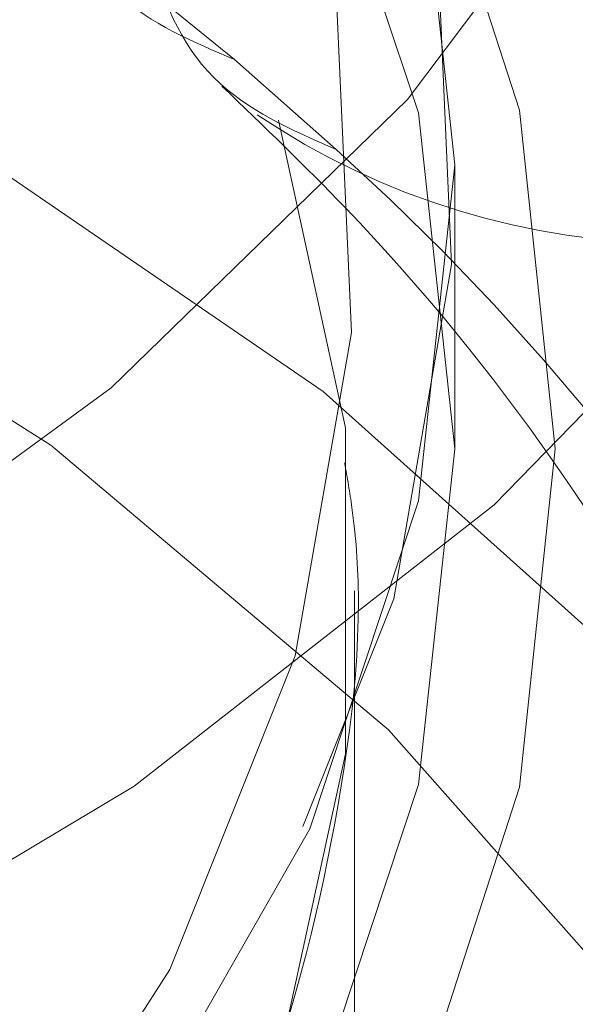
# Model space of a CAD drawing. Units: metres. Extents: x 13 to 505, y 5 to 297.
# Drawn here: x 86 to 86, y 111 to 111 of the extents above; entities that cross this region are included whole.
import ezdxf

# ---------------------------------------------------------------- set-up
doc = ezdxf.new("R2010")
doc.units = ezdxf.units.M
doc.linetypes.add('HIDDEN', pattern=[1.905, 1.27, -0.635])

msp = doc.modelspace()

# ---------------------------------------------------------------- linework, layer by layer
at = {"color": 7, "linetype": 'HIDDEN', "lineweight": 0}
for p, q in [((86.1439664739863, 110.8928922508555), (86.16928354685464, 110.8704451416331)), ((86.1988295692698, 110.7958886717158), (86.1988295692698, 110.866599151929)), ((86.17382989113489, 107.0482220445472), (86.17382989113489, 110.8489211593467)), ((86.17382989113489, 110.3716243003207), (86.17382989113489, 110.7605326865512))]:
    msp.add_line(p, q, dxfattribs=at)
at = {"color": 7, "linetype": 'HIDDEN', "lineweight": 0, "flags": 128}
for points in [[(86.42382965271631, 111.2201522980529), (86.41490832750955, 111.3144006524878), (86.38829932396568, 111.406966665824), (86.34447947924295, 111.4961992894011), (86.28423110430398, 111.5805055890876), (86.208630062987, 111.6583816651898), (86.1190219301478, 111.7284376118975), (86.01701007073083, 111.7894228492575), (85.90441242640176, 111.8402495925027), (85.7832376736895, 111.8800107334452), (85.65565095131555, 111.9079966042834), (85.52392617647806, 111.9237080161172), (85.39041475241342, 111.9268644545871), (85.25750086491266, 111.9174092952805), (85.12755528872171, 111.8955116663771), (85.00289515440622, 111.8615623508292), (84.88574818556465, 111.8161670808392), (84.77820203488031, 111.7601361070472), (84.68217746203104, 111.69446892484), (84.59938810055414, 111.6203375105458), (84.53131065552392, 111.5390647147494), (84.47916106169382, 111.4521007929641), (84.44386915152229, 111.3609980736571), (84.42606375401178, 111.2673819009858), (84.42606375401178, 111.172923067649), (84.44386915152229, 111.0793065224486), (84.47916106169382, 110.9882038031417), (84.53131065552392, 110.9012398813563), (84.59938810055414, 110.819967458089), (84.68217746203104, 110.7458356712657), (84.77820203488031, 110.6801684890586), (84.88574818556465, 110.6241378877955), (85.00289515440622, 110.5787422452765), (85.12755528872171, 110.5447929297286), (85.25750086491266, 110.5228956733542), (85.39041475241342, 110.5134401415187), (85.52392617647806, 110.5165969525176), (85.65565095131555, 110.5323079918223), (85.7832376736895, 110.5602938626605), (85.90441242640176, 110.6000553761321), (86.01701007073083, 110.6508817468482), (86.1190219301478, 110.7118669842082), (86.208630062987, 110.7819233034449), (86.28423110430398, 110.8597990070182), (86.34447947924295, 110.9441053067046), (86.38829932396568, 111.0333379302817), (86.41490832750955, 111.1259039436179), (86.42382965271631, 111.2201522980529)], [(86.3238294500605, 111.2201522980529), (86.31507203762689, 111.3087214474278), (86.28896520321527, 111.3955669049817), (86.24602154677072, 111.478998133977), (86.18707404320396, 111.5573909078437), (86.11327008192697, 111.6292200927335), (86.0260476249949, 111.6930868421393), (85.92710391466775, 111.7477487717467), (85.81836418097177, 111.7921415661174), (85.7019458789126, 111.825400957902), (85.5801139849917, 111.8468802367049), (85.45523927395502, 111.8561606798964), (85.3297551054255, 111.8530623559552), (85.20610079949059, 111.837644869526), (85.08668438379922, 111.8102084790068), (84.97383043949762, 111.7712873910266), (84.86973539774576, 111.7216393296319), (84.77642432634988, 111.6622302625971), (84.69571516697565, 111.5942165200311), (84.62917701189676, 111.5189220701056), (84.57810626213707, 111.4378128145533), (84.54349682514825, 111.3524664138156), (84.52602223341623, 111.2645450924235), (84.52602223341623, 111.1757595036822), (84.54349682514825, 111.0878381822902), (84.57810626213707, 111.0024917815524), (84.62917701189676, 110.9213825260001), (84.69571516697565, 110.8460884486037), (84.77642432634988, 110.7780743335086), (84.86973539774576, 110.7186656390029), (84.97383043949762, 110.6690172050792), (85.08668438379922, 110.6300961170989), (85.20610079949059, 110.6026600991088), (85.3297551054255, 110.5872426126796), (85.45523927395502, 110.5841439162093), (85.5801139849917, 110.5934243594008), (85.7019458789126, 110.6149036382037), (85.81836418097177, 110.6481630299884), (85.92710391466775, 110.692555824359), (86.0260476249949, 110.7472177539664), (86.11327008192697, 110.8110848759013), (86.18707404320396, 110.8829136882621), (86.24602154677072, 110.9613064621287), (86.28896520321527, 111.0447380636531), (86.31507203762689, 111.1315835212069), (86.3238294500605, 111.2201522980529)], [(85.36297724430719, 111.8373725508052), (85.48782066290536, 111.8372142259675), (85.6113617200152, 111.8244938497144), (85.73108360951103, 111.7994710747796), (85.84455297176996, 111.7626547758179), (85.94945565645853, 111.7147948537665), (86.04365930740991, 111.6568654720383), (86.12524465506235, 111.5900456850129), (86.19255171005884, 111.5156959687071), (86.24420956556955, 111.4353299085694), (86.2791661996142, 111.3505836520987), (86.29671082680383, 111.2631820087033), (86.29648730938592, 111.1749041770297), (86.27849862759271, 111.0875476096469), (86.24310985987343, 111.0028911326724), (86.19104371254602, 110.9226565752822), (86.12335965817132, 110.8484785948592), (86.04143605415979, 110.7818666790324), (85.94693885033288, 110.7241768334704), (85.84179178660072, 110.6765840147334), (85.72813764994302, 110.6400567982989), (85.6082876104609, 110.6153380070525), (85.48468396847406, 110.6029320453006), (85.35984054987588, 110.6030907426673), (85.23629949276605, 110.6158111189204), (85.11657611315408, 110.6408338938552), (85.00310824101129, 110.6776501928168), (84.8982040662066, 110.7255097423392), (84.8040004152552, 110.7834394965964), (84.72241506760278, 110.8502592836219), (84.65510801260628, 110.9246086273986), (84.6034516472117, 111.0049743150073), (84.56849352305093, 111.089720944007), (84.55094889586128, 111.1771229599314), (84.55117390339532, 111.265400419076), (84.56916258518854, 111.3527566139298), (84.60454986279169, 111.4374138359624), (84.65661601011911, 111.5176480208235), (84.7243000644938, 111.5918260012465), (84.80622515862146, 111.6584379170733), (84.90072236244836, 111.7161277626353), (85.00586793606439, 111.7637205813723), (85.11952356283822, 111.8002481703358), (85.23937211220422, 111.8249665890532), (85.36297724430719, 111.8373725508052)], [(86.1988295692698, 110.866599151929), (86.18974731152215, 110.9502520356971), (86.16271213476816, 111.031943926652), (86.11835882847467, 111.1097607706385), (86.0577260035769, 111.1818779204684), (85.98223374073663, 111.2466055844622), (85.89365527813591, 111.3024257068234), (85.79406336729683, 111.3480303381282), (85.68579302017847, 111.3823510651189), (85.57138339464822, 111.404582852562), (85.45351520960489, 111.4142045323449), (85.33495114033379, 111.4109910969334), (85.21847025339761, 111.3950174246627), (85.10680244152704, 111.3666579072076), (85.00256583874382, 111.3265778814154), (84.90820274536767, 111.2757161204415), (84.82592598383584, 111.2152647171813), (84.75766376440683, 111.1466411445933), (84.70501647179285, 111.0714536104995), (84.66921643202463, 110.9914641772109), (84.6511040705935, 110.9085489009219), (84.6511040705935, 110.8246494029361), (84.66921643202463, 110.741733381589), (84.70501647179285, 110.6617446933585), (84.75766376440683, 110.5865571592646), (84.82592598383584, 110.5179328416186), (84.90820274536767, 110.4574818108874), (85.00256583874382, 110.4066204224425), (85.10680244152704, 110.3665400241214), (85.21847025339761, 110.3381808791953), (85.33495114033379, 110.3222068343955), (85.45351520960489, 110.318993398984), (85.57138339464822, 110.3286150787669), (85.68579302017847, 110.3508468662101), (85.79406336729683, 110.3851672206717), (85.89365527813591, 110.4307722245055), (85.98223374073663, 110.4865927193957), (86.0577260035769, 110.5513196383315), (86.11835882847467, 110.6234367881614), (86.16271213476816, 110.7012536321479), (86.18974731152215, 110.7829462681609), (86.1988295692698, 110.866599151929)], [(85.36993161623634, 111.4132799152928), (85.48858062212625, 111.4126905743676), (85.60571119969049, 111.3993018810349), (85.71857855503717, 111.3734267596799), (85.82453773205438, 111.335671687563), (85.92110470717111, 111.2869225387173), (86.0060145038859, 111.2283211146193), (86.07728079741159, 111.161241302331), (86.13322869723, 111.0872548018294), (86.17254988138833, 111.0080968533355), (86.19432196800867, 110.9256226514178), (86.19803384726204, 110.8417641316253), (86.18359909241357, 110.7584882472354), (86.15135595982231, 110.6777463053065), (86.10206142847696, 110.6014307533103), (86.03686735813775, 110.531330475648), (85.95730558817543, 110.4690890703994), (85.93172476475397, 110.4526739512282)], [(84.62383047526039, 110.7958886717158), (84.63276521151224, 110.8801994417506), (84.65937123482385, 110.9626267050105), (84.70305547897973, 111.041330168088), (84.76283893768945, 111.1145500038462), (84.83738795702615, 111.1806522999602), (84.92503807728448, 111.2381588612395), (85.02382979576744, 111.2857863251763), (85.13155774061836, 111.3224700038033), (85.24581388418832, 111.3473907057839), (85.36404565756477, 111.3599918727475), (85.48361406510034, 111.3599918727475), (85.60184732859292, 111.3473907057839), (85.71610347216287, 111.3224700038033), (85.82382992689767, 111.2857863251763), (85.92262164538064, 111.2381588612395), (86.01027176563896, 111.1806522999602), (86.08482078497568, 111.1145500038462), (86.1446057338015, 111.041330168088), (86.18828848784126, 110.9626267050105), (86.21489451115288, 110.8801994417506), (86.22383073752084, 110.7958886717158), (86.21489451115288, 110.711577156623), (86.18828848784126, 110.6291498933631), (86.1446057338015, 110.5504464302855), (86.08482078497568, 110.4772265945273), (86.01027176563896, 110.4111242984134), (85.92262164538064, 110.3536177371341), (85.82382992689767, 110.3059906457263), (85.71610347216287, 110.2693069670993), (85.60184732859292, 110.2443855200606), (85.48361406510034, 110.231784353097), (85.36404565756477, 110.231784353097), (85.24581388418832, 110.2443855200606), (85.13155774061836, 110.2693069670993), (85.02382979576744, 110.3059906457263), (84.92503807728448, 110.3536177371341), (84.83738795702615, 110.4111242984134), (84.76283893768945, 110.4772265945273), (84.70305547897973, 110.5504464302855), (84.65937123482385, 110.6291498933631), (84.63276521151224, 110.711577156623), (84.62383047526039, 110.7958886717158)], [(86.1988295692698, 110.7958886717158), (86.18974731152215, 110.8795415554839), (86.16271213476816, 110.9612334464389), (86.11835882847467, 111.0390502904254), (86.0577260035769, 111.1111674402552), (85.98223374073663, 111.175894359191), (85.89365527813591, 111.2317148540812), (85.79406336729683, 111.277319857915), (85.68579302017847, 111.3116402123767), (85.57138339464822, 111.3338719998198), (85.45351520960489, 111.3434940521317), (85.33495114033379, 111.3402802441912), (85.21847025339761, 111.3243065719205), (85.10680244152704, 111.2959474269944), (85.00256583874382, 111.2558670286733), (84.90820274536767, 111.2050052676993), (84.82592598383584, 111.1445542369681), (84.75766376440683, 111.0759306643802), (84.70501647179285, 111.0007431302863), (84.66921643202463, 110.9207536969977), (84.6511040705935, 110.8378376756507), (84.6511040705935, 110.7539389227229), (84.66921643202463, 110.6710229013758), (84.70501647179285, 110.5910334680873), (84.75766376440683, 110.5158459339934), (84.82592598383584, 110.4472223614055), (84.90820274536767, 110.3867713306743), (85.00256583874382, 110.3359091971713), (85.10680244152704, 110.2958295439082), (85.21847025339761, 110.2674696539241), (85.33495114033379, 110.2514963541823), (85.45351520960489, 110.2482829187709), (85.57138339464822, 110.2579045985537), (85.68579302017847, 110.2801363859969), (85.79406336729683, 110.3144567404586), (85.89365527813591, 110.3600617442923), (85.98223374073663, 110.4158822391826), (86.0577260035769, 110.4806091581183), (86.11835882847467, 110.5527263079482), (86.16271213476816, 110.6305431519347), (86.18974731152215, 110.7122350428897), (86.1988295692698, 110.7958886717158)], [(85.14884308760323, 111.3423187230426), (85.14835879986443, 111.3421834950047), (85.04510269348779, 111.3066684399443), (84.95072320883432, 111.2604241762953), (84.86743316834131, 111.2045351360637), (84.79718462412515, 111.140309641202), (84.74162415449776, 111.0692549441653), (84.70205263083139, 110.9930362497168), (84.67940137570062, 110.9134387169677), (84.67419789021173, 110.8323294614154), (84.68656436388649, 110.7516091261702), (84.7162132043139, 110.6731694136458), (84.76244703715005, 110.5988498721915), (84.82418254797616, 110.5303909574347), (84.89997432415643, 110.4693982694941), (84.98804465716042, 110.4173015747863), (85.08632973616281, 110.375322023471), (85.19252435152688, 110.3444423471289), (85.3041414994494, 110.3253874872523), (85.41856453602472, 110.3186044786769), (85.53310976212182, 110.3242512737113), (85.64509496872583, 110.3421952520209), (85.75189308111824, 110.3720169459182), (85.85100070421852, 110.413017490943), (85.94009772722879, 110.4642342720824), (86.0170920271174, 110.5244684909182), (86.08018205349603, 110.5923067723113), (86.12788812105813, 110.6661606524783), (86.15909115259805, 110.7442978714305), (86.17305950110115, 110.8248878215152), (86.16946683113733, 110.906041035493), (86.14839807932533, 110.9858546350795), (86.11034498398462, 111.0624592696029), (86.05620161478677, 111.1340586040812), (85.98723457043327, 111.1989747677642), (85.90506360714593, 111.2556859795647), (85.81161097471872, 111.3028626833754), (85.71819112484613, 111.3366976325112)], [(84.67382983153024, 110.7605326865512), (84.68262002651849, 110.8414877150851), (84.70878348534265, 110.9205443356829), (84.75170628016153, 110.9958510790664), (84.81038258259454, 111.0656414125758), (84.8834385055796, 111.1282814238864), (84.96916041557947, 111.1823003683883), (85.06553963606515, 111.2264346276122), (85.1703171509997, 111.2596478257972), (85.28103724901834, 111.2811624948579), (85.395102657725, 111.2904738579589), (85.50984308903375, 111.2873639856177), (85.62256590311684, 111.2719055209952), (85.73063210432687, 111.2444613073664), (85.83150551502862, 111.2056735847789), (85.92282430117287, 111.1564528141814), (86.00244716589609, 111.0979516003924), (86.06850699370065, 111.0315415952998), (86.11945704405466, 110.9587792251902), (86.15410224383035, 110.8813706730204), (86.17162898962654, 110.8011294101077), (86.17162898962654, 110.7199367080527), (86.15410224383035, 110.63969544514), (86.11945704405466, 110.5622868929702), (86.06850699370065, 110.4895245228606), (86.00244716589609, 110.423114517768), (85.92282430117287, 110.364613303979), (85.83150551502862, 110.3153925333815), (85.73063210432687, 110.276604810794), (85.62256590311684, 110.2491605971652), (85.50984308903375, 110.2337021325427), (85.395102657725, 110.2305922602015), (85.28103724901834, 110.2399032507735), (85.1703171509997, 110.2614182923632), (85.06553963606515, 110.2946314905482), (84.96916041557947, 110.3387650047141), (84.8834385055796, 110.392784694274), (84.81038258259454, 110.4554239605265), (84.75170628016153, 110.525215039094), (84.70878348534265, 110.6005217824775), (84.68262002651849, 110.6795784030753), (84.67382983153024, 110.7605326865512)], [(84.42383006994882, 110.3368688319522), (84.43286613409677, 110.4311119709807), (84.45958540623346, 110.5236615930396), (84.5035125393168, 110.6128681395846), (84.56386075203575, 110.6971386764842), (84.63955716078439, 110.7749689315158), (84.72924874012627, 110.8449708615142), (84.83133361523309, 110.9058950041133), (84.94399235432306, 110.956654319604), (85.06521479075113, 110.9963428173858), (85.19283578579584, 111.0242519472438), (85.32457844202676, 111.0398840103942), (85.45809284632364, 111.0429603551226), (85.59099630301156, 111.0334258471328), (85.72091654722848, 111.0114503596621), (85.84553495829263, 110.9774265383082), (85.96262828295389, 110.9319608603316), (86.07010588829675, 110.8758646939593), (86.1660514849917, 110.8101401422816), (86.24875143950143, 110.7359591816264), (86.31673202698389, 110.6546457801658), (86.36877731268564, 110.5676505659419), (86.40396044438042, 110.4765262399512), (86.421654083182, 110.3829000089961), (86.42153934424081, 110.2884408031302), (86.40362218802133, 110.1948354338008), (86.36822000925697, 110.1037535761195), (86.31596610729852, 110.0168209467727), (86.24779180472055, 109.9355895016986), (86.16491303627649, 109.8615076337653), (86.06880948727289, 109.7958978210288), (85.96119777147928, 109.7399312947589), (85.84399566834131, 109.6946064327555), (85.7192953008906, 109.6607316230136), (85.5893229026095, 109.6389125977355), (85.45639709417978, 109.6295375321704), (85.3228901404635, 109.6327733193236), (85.19118473713554, 109.6485640798407), (85.06363079731621, 109.6766266916591), (84.94250372831979, 109.7164604757624), (84.82996717875162, 109.767354646762), (84.7280283350245, 109.8284009788829), (84.6385051388041, 109.8985109422999), (84.56299648468651, 109.9764320944148), (84.50284943764368, 110.0607749019461), (84.45913688128152, 110.1500336025554), (84.43263963644662, 110.2426152621108), (84.42383006994882, 110.3368688319522)], [(84.48633001034416, 110.3362690602141), (84.49545399134317, 110.4285288546878), (84.52264712040582, 110.5189923141795), (84.56738189642587, 110.6058996115523), (84.62878511135735, 110.6875587199527), (84.70566318218866, 110.7623811755973), (84.79652003233589, 110.8289088998633), (84.89958689396539, 110.8858484719592), (85.0128565806643, 110.932090500434), (85.1341267008082, 110.9667364452678), (85.26103542034784, 110.9891105388003), (85.39111212675729, 110.9987776671248), (85.52182511274972, 110.9955500756102), (85.65063224022545, 110.9794903491336), (85.77502415363946, 110.9509106670218), (85.89258090441385, 110.9103683327037), (86.00101218407312, 110.8586508725482), (86.09821096842445, 110.7967663501101), (86.18228331988014, 110.725919524272), (86.2515930909411, 110.6474872623282), (86.30479172651926, 110.5629984234172), (86.34084359591165, 110.4740958605605), (86.35904685442605, 110.3825110886889), (86.35904685442605, 110.2900262866813), (86.34084359591165, 110.1984415148097), (86.30479172651926, 110.1095396970111), (86.2515930909411, 110.025050113042), (86.18228331988014, 109.9466185961562), (86.09821096842445, 109.8757710252601), (86.00101218407312, 109.813886502822), (85.89258090441385, 109.7621697877246), (85.77502415363946, 109.7216267083484), (85.65063224022545, 109.6930477712947), (85.52182511274972, 109.676988044818), (85.39111212675729, 109.6737604533034), (85.26103542034784, 109.6834275816279), (85.1341267008082, 109.7058016751605), (85.0128565806643, 109.7404468749362), (84.89958689396539, 109.786689648469), (84.79652003233589, 109.8436284755069), (84.70566318218866, 109.910156944831), (84.62878511135735, 109.9849786554175), (84.56738189642587, 110.0666377638179), (84.52264712040582, 110.1535450611907), (84.49545399134317, 110.2440092657405), (84.48633001034416, 110.3362690602141)]]:
    msp.add_lwpolyline(points, dxfattribs=at)
at = {"color": 7, "linetype": 'HIDDEN', "lineweight": 0}
for centre, radius, start, end in [((85.76187527951329, 110.6121996400196), 0.6096330281040054, 20.44843312777502, 48.06520518127719), ((85.53457024889607, 110.1571622427878), 0.9553336610449574, 50.36546034605981, 70.79715958070729), ((86.25452613912404, 111.0345070879967), 0.1875000000000142, 235.9740769970719, 270.0000000000008), ((85.76187527951329, 110.4169355687935), 0.609633028104016, 20.44843312777502, 48.06520518127807)]:
    msp.add_arc(centre, radius, start, end, dxfattribs=at)
at = {"color": 7, "linetype": 'Continuous', "lineweight": 15}
for points, knots in [([(74.56722118740238, 105.6829351876574), (74.57218569180071, 105.6270930873803), (74.58606209128173, 105.4710075591722), (74.6213441409718, 105.2154326251962), (74.67758059585691, 104.917002391105), (74.74964035696107, 104.620395012777), (74.83716329133239, 104.3259815163011), (74.9401234723127, 104.0341684168031), (75.05838508918919, 103.745360247434), (75.19181582231181, 103.4599705207214), (75.34025290850074, 103.1784138393483), (75.50351140068939, 102.9011092735191), (75.68137681132131, 102.628473704146), (75.87361143572761, 102.3609299040812), (76.07994354646638, 102.0988881735359), (76.30007507408395, 101.8427594412688), (76.53368299854637, 101.5929445477953), (76.78041269291822, 101.3498311909986), (77.03988929056642, 101.1137963254527), (77.31171443420224, 100.8852053771379), (77.59546557053997, 100.6644009992682), (77.89070494698353, 100.4517155386148), (78.1969763609815, 100.2474642905634), (78.51380735689528, 100.0519440257044), (78.84071305991131, 99.86543456086358), (79.17719494526581, 99.68820022927531), (79.5227454071829, 99.52048864926154), (79.87684160990807, 99.36253019113208), (80.23895365606467, 99.21453996468048), (80.60854325263483, 99.07672125167169), (80.98506566980605, 98.9492517136114), (81.36796893279033, 98.83230116576556), (81.75669678089355, 98.72602572019164), (82.15068316672797, 98.63056020653154), (82.54936091166289, 98.54603357677615), (82.95215304962194, 98.47254703823106), (83.3584826127729, 98.41020308131516), (83.76776620579554, 98.35907933750994), (84.17941820275068, 98.31923855302496), (84.59285095475614, 98.2907366809466), (85.00747413631976, 98.27360884217387), (85.42269630441837, 98.26787394458914), (85.83792543512489, 98.27354625201896), (86.25256913700517, 98.29061245880222), (86.66603501875328, 98.31905760913504), (87.0777336589753, 98.35883860661802), (87.48707735319985, 98.40991152282254), (87.89348256456996, 98.47220735080612), (88.29636782096803, 98.54565230717643), (88.69515690435595, 98.63014705737983), (89.08927734738992, 98.72558907746199), (89.47816123261723, 98.83185919039431), (89.86124864955129, 98.94881699755321), (90.23798407464402, 99.07631513651539), (90.60782013880105, 99.21419014107266), (90.97021240639455, 99.36226820272071), (91.3246317230176, 99.5203523074998), (91.67055091962368, 99.68823873660274), (92.00745255561111, 99.86570436432628), (92.33482469117698, 100.0525121944497), (92.65216857347075, 100.2484075069346), (92.9589979102366, 100.4531213631291), (93.25483953810593, 100.6663657361731), (93.53922481625375, 100.8878426200907), (93.8117116490591, 101.1172257641961), (94.07186465312604, 101.354181503387), (94.3192677256109, 101.5983522174957), (94.55352805152528, 101.8493628836351), (94.77427039330907, 102.1068236984571), (94.98113971400204, 102.3703299237714), (95.17382231585896, 102.6394527587956), (95.35201219459996, 102.913762858441), (95.5154492045051, 103.1928109793512), (95.66388783841315, 103.4761470899986), (95.7971410830733, 103.7633058060315), (95.91501819550896, 104.0538323450834), (96.01739451694976, 104.3472622132299), (96.10414513334916, 104.643143267493), (96.17519199798369, 104.941024443925), (96.23047772316714, 105.240462222958), (96.26996263401665, 105.5410258364982), (96.29362024156399, 105.8422888844548), (96.30146419834672, 106.1438359107918), (96.29349625530942, 106.4452500842254), (96.2697493622709, 106.746113858967), (96.23026997865992, 107.0460148573182), (96.17510256190137, 107.3445471889324), (96.10433271539837, 107.6413148173929), (96.0180264885123, 107.9359172258274), (95.91629142147775, 108.2279521228125), (95.79924681479585, 108.5170153079537), (95.66701438546318, 108.8026908145843), (95.51976801282814, 109.0845692526635), (95.35767921456959, 109.3622269132712), (95.18096869653398, 109.6352484686749), (94.98987000004907, 109.9032149662519), (94.78464634993594, 110.1657075346948), (94.5656024847963, 110.4223220877225), (94.33305521224038, 110.6726543573854), (94.08735538400711, 110.9163143875296), (93.82887973951013, 111.1529261765421), (93.55802215444756, 111.3821234595198), (93.27520382169686, 111.6035594939185), (92.9808631396514, 111.8169033634336), (92.6754519036401, 112.0218357635691), (92.35944441261354, 112.2180618423735), (92.03332273709042, 112.4052981813144), (91.69758382859145, 112.5832794127026), (91.3527367496313, 112.7517584121186), (90.99930166077408, 112.9105010385545), (90.63780775902418, 113.0592911903489), (90.26879328873713, 113.1979278945327), (89.89280299711463, 113.3262277688068), (89.51038636863616, 113.4440193722293), (89.12210144270658, 113.5511500204542), (88.72851218250032, 113.6474798514609), (88.33018787296677, 113.7328835972937), (87.92770187386948, 113.8072504916088), (87.5216324298076, 113.8704850158249), (87.11256218240523, 113.9225053333825), (86.70107702280895, 113.9632447207129), (86.2877647117509, 113.9926514683714), (85.87321505351775, 114.0106862407745), (85.45801873577571, 114.0173267124341), (85.0427682053901, 114.0125635148565), (84.62805646616444, 113.9964026002132), (84.21447518469284, 113.9688633595027), (83.80261457865385, 113.9299819434731), (83.39306157354171, 113.8798060920644), (82.986401339109, 113.8184000843353), (82.58321482596489, 113.7458406814612), (82.18407887729967, 113.6622201180116), (81.7895659043661, 113.5676444645116), (81.40024431063829, 113.4622329587979), (81.01667501044557, 113.3461206759373), (80.63941407392016, 113.2194548111043), (80.26900970767315, 113.0823983040716), (79.90600432910043, 112.9351264365666), (79.55093094967881, 112.7778312868425), (79.20431624256801, 112.6107167871992), (78.86667887066872, 112.4340050095583), (78.53852994593777, 112.2479317957342), (78.22036900428071, 112.0527502992585), (77.91268464824476, 111.848728686345), (77.61595320459739, 111.6361510974948), (77.33063828102965, 111.4153189804354), (77.05718939312284, 111.1865519167497), (76.79603909881466, 110.9501869783212), (76.54760639171893, 110.7065768314171), (76.31228662307802, 110.4560958045874), (76.09045601955266, 110.1991336857592), (75.88246699781276, 109.9360949506786), (75.68864647688733, 109.6674017184161), (75.50929320046656, 109.3934881181444), (75.34467451996308, 109.1148005029692), (75.19503062487415, 108.8317900518125), (75.06056597378922, 108.5449177376367), (74.94145657979156, 108.254643176551), (74.83784472513192, 107.9614269870746), (74.74984564334743, 107.6657244406677), (74.67754592323855, 107.3679870078062), (74.62100208563221, 107.0686559727649), (74.58027360802981, 106.7681673952332), (74.55530259980078, 106.4669414099473), (74.54638505444322, 106.1654125968518), (74.55161249176656, 105.9039437969973), (74.56295879249978, 105.7432878264596), (74.56722118740238, 105.6829351876574)], [0, 0, 0, 0, 0.003322109488090571, 0.009285704005416949, 0.01525221741756588, 0.02122468435763655, 0.02720500802438117, 0.03319479085338119, 0.03919532914881521, 0.04520754715441887, 0.05123202266661137, 0.05726899420068746, 0.06331838549546104, 0.06937977752913614, 0.07545261101873722, 0.0815360333737518, 0.08762911869366023, 0.09373084858113644, 0.09984013916124733, 0.1059559406358677, 0.1120772108934326, 0.1182029940341344, 0.124332371239134, 0.1304645447401201, 0.1365987945522188, 0.1427345075036141, 0.1488711524257365, 0.1550083039948647, 0.1611454974428832, 0.1672824761177977, 0.1734190441599319, 0.1795550781817559, 0.1856904779675108, 0.1918252109090147, 0.1979592779496967, 0.2040927179107668, 0.2102255593093979, 0.2163579002385122, 0.2224898354466149, 0.2286214622267826, 0.2347529209297982, 0.2408843321316328, 0.2470158070623932, 0.253147501892286, 0.2592795187317536, 0.265411952237268, 0.2715449776210548, 0.2776787147973531, 0.2838132468071707, 0.2899486902567947, 0.296085147247141, 0.3022226225791432, 0.3083611935080967, 0.314500845828579, 0.320641532987248, 0.3267831690062311, 0.3329256340547562, 0.3390687252185347, 0.3452121858130953, 0.3513555337387496, 0.3574983169411309, 0.3636400296703128, 0.3697799958110859, 0.3759175048428379, 0.3820516606216556, 0.3881815919924442, 0.3943062170339156, 0.4004244649891973, 0.4065352028979095, 0.4126372628913575, 0.4187295627156424, 0.4248110450015423, 0.4308808190331996, 0.4369381645696726, 0.4429826249146127, 0.4490140054383434, 0.455032487518268, 0.4610385588833012, 0.4670331293333394, 0.4730174199575043, 0.4789930280425388, 0.4849618019400348, 0.4909258533845223, 0.4968874269228574, 0.502848455837017, 0.5088108962464472, 0.5147770221768311, 0.5207489403192371, 0.5267285850557777, 0.5327175670389825, 0.5387171982076372, 0.5447284632209864, 0.5507519530547887, 0.5567879361894374, 0.5628363288697928, 0.5688968002130377, 0.5749687492368071, 0.5810513580997685, 0.5871437127357516, 0.5932447930570415, 0.5993535157881889, 0.6054688478263143, 0.6115897222930334, 0.617715168155008, 0.6238442991885389, 0.6299762690758395, 0.6361103725744035, 0.642245994637557, 0.6483825853328292, 0.654519699297917, 0.6606569032855842, 0.6667939177166612, 0.6729305180193205, 0.6790665931897428, 0.6852020593289343, 0.6913368523257065, 0.6974709618303436, 0.7036044374872701, 0.7097373347124033, 0.7158697212099476, 0.722001684556498, 0.7281333223250008, 0.7342647914406562, 0.740396189413999, 0.7465276711908846, 0.7526593497405473, 0.7587913053067192, 0.7649237249395925, 0.7710566969481686, 0.7771903687174161, 0.7833248296792994, 0.7894602036686041, 0.7955965745972114, 0.8017339758880309, 0.8078724545375976, 0.8140120204078309, 0.8201526269773911, 0.8262941951751784, 0.8324366061142786, 0.8385796560028073, 0.8447230940070438, 0.8508664601249905, 0.8570093226494502, 0.8631511371559765, 0.8692912761754289, 0.8754289955448099, 0.8815634646384802, 0.887693754550281, 0.8938188461939732, 0.8999376431911171, 0.9060490119389675, 0.9121518202768577, 0.9182449308188405, 0.9243273093241429, 0.9303980367065672, 0.9364563972831135, 0.9425018893220427, 0.9485343137052028, 0.9545538018925436, 0.9605608414000247, 0.9665562797552507, 0.9725413418131454, 0.9785175716298073, 0.9844868216574448, 0.990451166619108, 0.9964128485851446, 1, 1, 1, 1]), ([(75.81323207204498, 105.7827245388823), (75.8101142718442, 105.8265084959293), (75.80067789411626, 105.9590256331765), (75.79648707287384, 106.1805481590455), (75.80646286520249, 106.447038621651), (75.83242620258636, 106.7131535688578), (75.8740765447972, 106.9783729304381), (75.93138248308726, 107.2421844749658), (76.00418974955973, 107.5040965150645), (76.09232701418283, 107.7636470604223), (76.19559011546406, 108.0204008824701), (76.31375905564751, 108.2739482375841), (76.44659704110603, 108.5239065825408), (76.5938554866348, 108.7699080885518), (76.75528119455521, 109.0116005910352), (76.93060569431026, 109.2486409241052), (77.11955661111517, 109.4806903733397), (77.32184352948697, 109.7074136782934), (77.53716477526028, 109.9284753232953), (77.76520279103032, 110.1435412414795), (78.00561871941396, 110.352280858046), (78.25805981945993, 110.5543601925863), (78.52214622353934, 110.7494542830214), (78.7974819010575, 110.9372377483303), (79.0836477228132, 111.1173958076898), (79.38020284947552, 111.2896172197951), (79.68668550571772, 111.4536043311829), (80.00261422837751, 111.6090655749414), (80.32748459547841, 111.7557243016974), (80.66077565924098, 111.8933164252312), (81.00195080608097, 112.0215935242523), (81.3504579227011, 112.1403231704872), (81.70572912132148, 112.2492888836113), (82.06718285356982, 112.3482906312865), (82.43422502523703, 112.4371473521421), (82.80625001906857, 112.515693173951), (83.18264157979796, 112.5837848726342), (83.56277466533619, 112.6412952274371), (83.94601689915535, 112.6881176984446), (84.33172876997017, 112.7241659368758), (84.71926748963482, 112.7493715240183), (85.10798433180804, 112.7636890395839), (85.49722909422303, 112.7670907641914), (85.88634904427683, 112.7595708478912), (86.27469211870202, 112.7411444425466), (86.661606832925, 112.7118442080782), (87.04644529182862, 112.6717271097056), (87.42856353388495, 112.620868112829), (87.8073236607815, 112.559361720126), (88.18209395923674, 112.4873256544202), (88.55225003235263, 112.4048921616065), (88.9171773488603, 112.3122172582257), (89.27627173493282, 112.2094742884849), (89.62894065909082, 112.0968556919556), (89.97460285004279, 111.9745707789441), (90.31269389728466, 111.8428474760835), (90.64266394682447, 111.7019303298127), (90.96397989845015, 111.552079944003), (91.27612698264994, 111.39357104971), (91.57860781079455, 111.2266946396224), (91.87094254684192, 111.0517535761862), (92.15267863268537, 110.8690662304563), (92.4233782489702, 110.678954916108), (92.68263569452142, 110.4817558020411), (92.93006375840204, 110.2778080830204), (93.16530110304403, 110.0674562425038), (93.38800875529834, 109.8510463857641), (93.59787204724408, 109.6289263709751), (93.7945980754559, 109.4014414841342), (93.97791483028745, 109.1689345398496), (94.14757100406956, 108.9317429132862), (94.3033225459179, 108.6901965964725), (94.44495480044854, 108.4446262911463), (94.57224592499286, 108.1953510232075), (94.68499762291964, 107.9426963227952), (94.7830056936861, 107.6869845957347), (94.86607863482396, 107.4285519375027), (94.93403094045156, 107.1677479562511), (94.98668108874323, 106.9049440542282), (95.02386784579438, 106.6405413861913), (95.04545660209124, 106.3749725140702), (95.05133044635468, 106.1087011902948), (95.04143398753881, 105.8422367800493), (95.01575223313587, 105.5761144600544), (94.97433146175963, 105.3108765890576), (94.91726436035144, 105.047040979219), (94.84468834924488, 104.785096175277), (94.75677794426389, 104.5255080388206), (94.6537620646759, 104.2687023090159), (94.53574622248468, 104.015124843519), (94.4033937835776, 103.7650323779427), (94.2553675371175, 103.5192561554262), (94.13951475151215, 103.3407024659917), (94.06868527974954, 103.2455128274313), (94.05672595684686, 103.2294403706389)], [0, 0, 0, 0, 0.005586729477901614, 0.01690887363585668, 0.02823738774935614, 0.03956514422875665, 0.05088170959840677, 0.06217870546601614, 0.07344915112429286, 0.08468787770799562, 0.09589159480802857, 0.1070588158535581, 0.1181896741139417, 0.1292855044932221, 0.1403486378005728, 0.1513819745700087, 0.1623888294419003, 0.1733725692470009, 0.1843365478185995, 0.1952839577985372, 0.2062177893814623, 0.2171407012936743, 0.2280550873656058, 0.2389630092390031, 0.2498662697158734, 0.2607663516374611, 0.2716645070705491, 0.2825617810602317, 0.2934587871189646, 0.3043561425696322, 0.3152543484921536, 0.3261538278753651, 0.3370547815533541, 0.3479573615877699, 0.3588616341680816, 0.3697675915781514, 0.3806750834980743, 0.3915840621779942, 0.4024942395710622, 0.4134054669993617, 0.4243174582304431, 0.4352300132456087, 0.4461427355938863, 0.4570553787088612, 0.4679676053180532, 0.4788790442859704, 0.4897894171892183, 0.5006984367228056, 0.5116058088194101, 0.5225113716085216, 0.5334148289473626, 0.5443160713136811, 0.555214961244387, 0.5661114631808315, 0.5770055151492416, 0.5878972582700421, 0.5987868821730485, 0.6096746773061589, 0.6205611016089781, 0.6314467338481964, 0.642332138649405, 0.6532182272448381, 0.6641060439825387, 0.6749970545867628, 0.6858928419073222, 0.6967953804367182, 0.7077069120169753, 0.7186299911153028, 0.7295674811806723, 0.7405225073715089, 0.7514984531229495, 0.7624987525523226, 0.7735269204726938, 0.7845862404245363, 0.7956796057761726, 0.8068092242698238, 0.8179762805465213, 0.8291806469814915, 0.8404205633369938, 0.8516924427085902, 0.8629908205508752, 0.8743085081128421, 0.88563693048871, 0.8969647858871701, 0.9082815828772087, 0.91957891728861, 0.9308498242173967, 0.9420890635718538, 0.95329332628145, 0.9644610979019973, 0.9755924837995334, 0.9866888325772544, 0.997752453244976, 1, 1, 1, 1])]:
    msp.add_open_spline(points, degree=3, knots=knots, dxfattribs=at)
at = {"color": 7, "linetype": 'HIDDEN', "lineweight": 0}
for points, knots in [([(74.64198180322805, 105.6889224742251), (74.64688213272598, 105.6338050851718), (74.66063664420928, 105.4790985983971), (74.69568521202517, 105.2255392447956), (74.75171118458542, 104.9290381586502), (74.82356204610565, 104.6343494411985), (74.91087317577512, 104.3418465999803), (75.01361968584565, 104.0519424666662), (75.13165932419602, 103.7650434836294), (75.26485586096572, 103.4815626602624), (75.41304287303369, 103.2019157711576), (75.57603120071619, 102.9265232647548), (75.75360282238023, 102.6558006024302), (75.94551257876311, 102.3901660846671), (76.15148962870023, 102.1300349246213), (76.37123128612254, 101.8758087337017), (76.60441056616769, 101.6278872114453), (76.85067620337308, 101.3866568241331), (77.10964749551, 101.1524885335726), (77.3809288233242, 100.9257456301992), (77.66409849156906, 100.7067709145793), (77.95871829361457, 100.4958922323261), (78.26433295486093, 100.2934247824684), (78.58047164232366, 100.0996609675713), (78.90664894981359, 99.91488146946514), (79.24236874835698, 99.73935270686233), (79.58712173878318, 99.57331774467336), (79.9403862050066, 99.4170091422298), (80.30163228770522, 99.27064501465516), (80.67032019044227, 99.13442162417651), (81.04590561152406, 99.00852760515589), (81.42783459094791, 98.89312866119954), (81.81554764528995, 98.7883779373502), (82.20847787636521, 98.69441661177811), (82.60605508031804, 98.61137030958868), (83.00770015603041, 98.53934537203905), (83.41283226704222, 98.47843732254297), (83.82086589095631, 98.42872739443236), (84.23121246394713, 98.39028076383399), (84.64328000265802, 98.36314880041478), (85.05647477351016, 98.34736423950706), (85.47020304656297, 98.34295095820352), (85.88386962408534, 98.34991514675481), (86.29687815096486, 98.36824372426845), (86.70863396934861, 98.397919958009), (87.11854420154361, 98.43889982653356), (87.52601977889987, 98.49113320507146), (87.9304726803095, 98.55455264486807), (88.33132001129626, 98.62907419303968), (88.72798296772368, 98.71460280478436), (89.11988774202023, 98.81102629680517), (89.50646547774366, 98.91822120217051), (89.88715362492873, 99.0360476335148), (90.26139744501161, 99.16434911480663), (90.62864685907269, 99.3029622521607), (90.98836293229415, 99.4516995013996), (91.34001148664147, 99.61037040967972), (91.68307073698924, 99.77875508754857), (92.01702023030673, 99.95663694053171), (92.34135776004979, 100.1437619059552), (92.65558303426133, 100.3398832987547), (92.95921768625547, 100.5447167498346), (93.25178553093579, 100.7579824940152), (93.53283422403743, 100.9793675015714), (93.80191691220571, 101.2085527698973), (94.0586116215744, 101.4451943317442), (94.30250472062386, 101.6889385944961), (94.53321030588309, 101.9394091764668), (94.75035922273715, 102.1962181002479), (94.95360994352423, 102.4589548751416), (95.14264259632806, 102.7272035594417), (95.31716777425248, 103.0005288929418), (95.4769216870024, 103.2784874288903), (95.62167512481096, 103.5606306146279), (95.75122924022554, 103.8465007381142), (95.86540972672542, 104.1356429680524), (95.96408951057334, 104.4275975309468), (96.04713963735676, 104.7219164555049), (96.11449862988664, 105.0181464746657), (96.1660859886675, 105.3158534344336), (96.20188273782645, 105.6146024355383), (96.2218580879117, 105.9139693843589), (96.22602290269977, 106.2135377965218), (96.21437753036959, 106.5128885820607), (96.18696509776805, 106.8116034293328), (96.14382526395528, 107.1092672213474), (96.08502269618113, 107.4054776796974), (96.01062287942769, 107.6998318986366), (95.92071716863514, 107.9919270410838), (95.81541895861015, 108.2813605643276), (95.69483581392436, 108.5677170174136), (95.55913108506046, 108.8505889088585), (95.40846188837409, 109.1295547062527), (95.24302637307473, 109.4041987169583), (95.06304319823188, 109.6741006842108), (94.86876736115077, 109.938845448888), (94.66047573177238, 110.1980217911162), (94.43846926541414, 110.4512231199759), (94.20308249168572, 110.6980551132873), (93.95467245018929, 110.9381339156598), (93.69361856501163, 111.1710875976287), (93.42032507392177, 111.3965583664644), (93.13521601538888, 111.6142063620371), (92.83872976935622, 111.8237023790481), (92.5313278548563, 112.0247403608774), (92.2134808119419, 112.2170237632441), (91.88567709104301, 112.4002779819094), (91.54841560118, 112.5742420559692), (91.20220636582621, 112.7386700154499), (90.84757346874899, 112.893334294872), (90.48504931552297, 113.0380215753742), (90.1151728812848, 113.1725336432714), (89.73849134201228, 113.2966894233347), (89.35555914335097, 113.410323672439), (88.96693615866127, 113.5132831494952), (88.57319072603643, 113.6054329436896), (88.17489543865558, 113.6866498585712), (87.7726283632488, 113.7568269069328), (87.36697176809786, 113.8158719983582), (86.95851167893358, 113.8637077472452), (86.54783699907632, 113.9002711270676), (86.13554040212401, 113.9255136180361), (85.72221480257075, 113.9394021999582), (85.30845525313646, 113.9419184751486), (84.89485675138965, 113.9330587481303), (84.48201626039106, 113.9128343432442), (84.0705273658034, 113.8812707797236), (83.66098242419814, 113.8384102155595), (83.25397027917059, 113.7843059248528), (82.85007796589846, 113.7190299097784), (82.44988814125198, 113.6426655518852), (82.05397889382516, 113.5553119123787), (81.66292312409297, 113.457082751632), (81.27728846651394, 113.3481051765117), (80.8976361798743, 113.2285213527836), (80.52452146179785, 113.0984871576464), (80.15849030182606, 112.9581740935103), (79.8000833758501, 112.8077650289012), (79.4498305960919, 112.6474611992458), (79.10825593695373, 112.477474483929), (78.77587285870482, 112.2980365200104), (78.45318859729797, 112.1093903022995), (78.1406952544312, 111.9117989826752), (77.83887463517708, 111.7055369371855), (77.54819518490692, 111.4908971732076), (77.26911275379963, 111.2681876156549), (77.00206543189671, 111.0377365031257), (76.74747892325125, 110.7998837906815), (76.50575773432892, 110.5549911152801), (76.27728785391352, 110.3034357882295), (76.06243274531008, 110.0456107424424), (75.8615310406011, 109.7819244007397), (75.67489929263976, 109.5127991942739), (75.502820189056, 109.2386708680306), (75.34555219442557, 108.9599818540334), (75.20331978221942, 108.6771860711717), (75.07631863259168, 108.3907382584746), (74.96471247540036, 108.1010962010949), (74.86863601196991, 107.808715378272), (74.78819339112658, 107.5140474523254), (74.72346534963015, 107.2175397084063), (74.67450364735653, 106.9196295476979), (74.64135208272359, 106.62074862552), (74.62399243556006, 106.3213178984386), (74.6225660019448, 106.0269989371417), (74.63214268722515, 105.8162141019468), (74.64070992857168, 105.7053771023867), (74.64198180322805, 105.6889224742251)], [0, 0, 0, 0, 0.003317792203969533, 0.009312559693788032, 0.01531001684920542, 0.02131294459938418, 0.02732310644054754, 0.03334192779702041, 0.03937056065800579, 0.0454098620794203, 0.05146031856024588, 0.05752209518766977, 0.06359508762174643, 0.06967891425383675, 0.07577296121200462, 0.08187649533446947, 0.08798863629014236, 0.09410843126774769, 0.1002349201793641, 0.1063671287931136, 0.1125041252853545, 0.1186450545393214, 0.1247890950937945, 0.130935548953311, 0.1370837850280049, 0.1432332406775517, 0.1493834718134668, 0.1555341022069617, 0.1616847059005948, 0.1678350961581519, 0.1739850899096722, 0.1801345884864626, 0.1862835023956411, 0.1924318215874266, 0.1985795337061836, 0.2047266929801511, 0.2108733106834915, 0.2170194979677238, 0.223165341645157, 0.2293109136674834, 0.2354563250633631, 0.2416017083017709, 0.2477471879464259, 0.253892864536143, 0.2600388038050991, 0.2661851766239183, 0.2723320710428245, 0.2784796133258243, 0.2846278638227013, 0.2907769576529311, 0.2969269252035193, 0.3030778493717256, 0.3092297387273697, 0.3153825787139448, 0.3215363625799696, 0.3276909742362659, 0.3338463250708373, 0.3400022122523153, 0.3461583932114965, 0.3523144294275905, 0.3584699583977854, 0.3646244384915454, 0.3707773232884296, 0.3769279317306872, 0.3830754618809845, 0.3892191016687093, 0.3953578818556787, 0.4014908323132015, 0.4076169230370831, 0.4137350894673665, 0.419844368683764, 0.4259437818905785, 0.4320325231487143, 0.4381099772140988, 0.4441757331592451, 0.4502296557266492, 0.4562719300833821, 0.4623030629195388, 0.468323907560451, 0.4743356621732692, 0.4803398336605465, 0.4863381640232399, 0.492332627746371, 0.4983253288172592, 0.5043178832538614, 0.5103122447864232, 0.5163104892801188, 0.5223145189867568, 0.5283260176600123, 0.534346401102855, 0.5403767794200394, 0.5464179108590124, 0.5524702414546908, 0.5585339096560976, 0.5646087562751931, 0.5706943295477488, 0.5767900135138392, 0.5828950440408944, 0.5890085215467775, 0.595129498812777, 0.601257014290654, 0.6073900791712309, 0.6135277875815142, 0.6196692963834862, 0.6258137771560542, 0.6319605826679374, 0.6381090470772726, 0.6442586665559519, 0.6504090022202431, 0.6565596359978896, 0.6627102255557458, 0.6688605570105232, 0.6750104720278978, 0.6811598642729155, 0.6873086950485102, 0.6934569120114058, 0.6996045277685129, 0.7057515910685294, 0.7118981299452504, 0.7180442467487252, 0.7241900372222102, 0.7303355808978131, 0.7364809696246893, 0.7426263849735519, 0.7487718852033061, 0.7549175918960944, 0.7610635888533562, 0.7672100416177068, 0.773357031383052, 0.7795046934197927, 0.7856530785932018, 0.7918023105886377, 0.7979524459077763, 0.8041035234539277, 0.8102555759622291, 0.8164085755452818, 0.8225624967787329, 0.8287172481354178, 0.8348726965016254, 0.8410286543176309, 0.8471848348896158, 0.8533408259872922, 0.8594962091706533, 0.8656504758553942, 0.8718030290477932, 0.8779531638642161, 0.884100111960512, 0.8902430085825961, 0.8963808968368349, 0.9025127752002536, 0.9086376153276979, 0.9147543809781238, 0.9208620602583176, 0.9269597401682208, 0.9330466510157693, 0.9391221749640629, 0.9451859577152101, 0.9512379146040197, 0.9572782812919006, 0.9633076355294485, 0.9693268737920734, 0.9753372552438406, 0.9813403201167897, 0.9873378653903462, 0.9933318865573928, 0.9990100658834754, 1, 1, 1, 1]), ([(75.7384710836903, 105.7767372523146), (75.73530133862, 105.8212479530418), (75.72575998916892, 105.9552310149378), (75.72147206961348, 106.1789693521931), (75.73133635353892, 106.4476849067681), (75.75719074162816, 106.7160127091749), (75.79873135236005, 106.9834451968819), (75.85593771363084, 107.2494807966306), (75.92865863818005, 107.5136379866537), (76.01673679347424, 107.7754565007856), (76.11997670654927, 108.0344995983271), (76.23816529774919, 108.290357134908), (76.37107384471986, 108.5426337136978), (76.5184592329678, 108.7909570650669), (76.68006548873346, 109.034965223768), (76.85562924699481, 109.2743048784642), (77.04487328155223, 109.5086294339738), (77.24750448237242, 109.7375986043233), (77.46322101561624, 109.9608700131574), (77.69169757519036, 110.1781084167767), (77.93259688638052, 110.3889779275666), (78.1855576188294, 110.5931473706864), (78.45020282580869, 110.7902865775842), (78.72613073231392, 110.9800755162653), (79.01292131312854, 111.1621982971417), (79.31013465241497, 111.3363456603656), (79.61730810011427, 111.5022217755805), (79.93396021493169, 111.6595382168258), (80.25958971087255, 111.8080201152854), (80.59367692729334, 111.947404614068), (80.93568594209452, 112.0774475558471), (81.2850681533183, 112.1979153213494), (81.64125815285676, 112.3085952438983), (82.0036778236625, 112.4092868185119), (82.37173649423036, 112.4998108260137), (82.74483227047733, 112.5800020528302), (83.12235300173134, 112.649718279), (83.5036778118035, 112.7088291664731), (83.88817790344187, 112.7572323689002), (84.27521907531025, 112.7948354106034), (84.66416145416814, 112.8215734124882), (85.05436157582626, 112.8373951144621), (85.44517259022814, 112.8422738768104), (85.83594731257091, 112.8361993678131), (86.22603656038847, 112.8191840755942), (86.6147930182462, 112.7912579922064), (87.0015720047954, 112.752473495052), (87.38573329069646, 112.7029016270908), (87.76664146609707, 112.6426332085534), (88.14366726332796, 112.5717783358726), (88.5161888566264, 112.4904673096122), (88.8835926678629, 112.3988490509823), (89.24527520162664, 112.2970904824813), (89.60064460386992, 112.1853776384477), (89.94912109917803, 112.0639145356937), (90.29013914854393, 111.9329228442688), (90.6231461608263, 111.7926389002808), (90.94760722483485, 111.6433171163908), (91.26300509161123, 111.4852256275804), (91.56883946035556, 111.3186488220124), (91.86462634169453, 111.1438827596691), (92.14990463237716, 110.9612383521962), (92.42423339715775, 110.7710348910095), (92.68719761562528, 110.5736017683699), (92.93840190506842, 110.3692737013356), (93.17747693698432, 110.158393122997), (93.4040713432021, 109.9413053442415), (93.61786351092876, 109.7183575987544), (93.81854716346328, 109.4898986009619), (94.00583927220687, 109.2562716913031), (94.17947836676656, 109.0178237552333), (94.33921521829753, 108.7748928852522), (94.48481803357961, 108.527817007011), (94.61607253714809, 108.2769316757093), (94.73276310574148, 108.0225706352733), (94.8346890352227, 107.7650716578286), (94.92166942905773, 107.5047842355802), (94.99350632881652, 107.2420630381939), (95.0500379080439, 106.9772890863814), (95.09110454390957, 106.7108625945375), (95.11657682411685, 106.4432110683652), (95.1263468806665, 106.1747895509787), (95.12035052204563, 105.9060853321544), (95.09855813604167, 105.6376154130314), (95.06102052148218, 105.369904232265), (95.00779385537686, 105.1034663973014), (94.93901936717687, 104.8387851703728), (94.85484359415177, 104.5763280251349), (94.75544718100038, 104.3165362319919), (94.64105334342298, 104.0598286731111), (94.5118756202187, 103.8066020507889), (94.36816270973787, 103.5572354275257), (94.21015751038192, 103.312093226035), (94.03812914477534, 103.0715296013637), (93.85234829620873, 102.8358917990918), (93.653103090521, 102.6055259933605), (93.4406952790304, 102.3807673621566), (93.21544181086936, 102.1619580787593), (92.97767818979183, 101.9494316468796), (92.72775906906783, 101.7435225677155), (92.46605781504067, 101.5445586033748), (92.1929697730671, 101.3528648444891), (91.90890768987953, 101.1687577717397), (91.61431144948315, 100.9925454324005), (91.30963279223417, 100.8245328923364), (90.99535242142976, 100.6650048641493), (90.67196368937277, 100.514244333365), (90.33998376640618, 100.3725143771282), (89.99994447395608, 100.2400666189004), (89.65239034976763, 100.1171340461169), (89.29788314326035, 100.003937544368), (88.93699598426502, 99.90068121678608), (88.57031885253078, 99.80754643732153), (88.19845001497752, 99.72470501588626), (87.82199969994748, 99.65230444844187), (87.44158601083981, 99.59047688365021), (87.05783559480592, 99.53933396724939), (86.67138243097142, 99.49896602363573), (86.28286425542389, 99.46945322068615), (85.8929237697516, 99.45084146364772), (85.50220666349433, 99.44317012324044), (85.11136084340758, 99.44645059192494), (84.72103552376669, 99.46067787724047), (84.33187784488155, 99.48582481610224), (83.94453359719142, 99.5218444825593), (83.55964392298478, 99.56867403802303), (83.17784518246046, 99.62622009491834), (82.79977031898899, 99.6943892536923), (82.42604061847997, 99.77304356940867), (82.05727404170405, 99.86204951794537), (81.69407458103653, 99.96123784656317), (81.33703912370687, 100.0704301162793), (80.98675000699886, 100.1894264318124), (80.64377572057683, 100.3180076266691), (80.30867377204787, 100.4559461323425), (79.98198299047071, 100.6029872695777), (79.66422401182466, 100.7588668632286), (79.35590461113782, 100.9233082567957), (79.05750940427313, 101.0960131460917), (78.7695074090313, 101.2766774366521), (78.49234502174784, 101.4649843022272), (78.22644375130588, 101.6606051905025), (77.97220253414169, 101.8632058484218), (77.72999981944326, 102.0724469414379), (77.50019024137795, 102.287986042273), (77.28310106492823, 102.5094692759389), (77.07904813454036, 102.7365581257287), (76.8883111331942, 102.9688969219627), (76.71116746455672, 103.2061492173334), (76.54786072644708, 103.4479681826637), (76.39863051901781, 103.6940185464836), (76.26369565014501, 103.943963371406), (76.14327315618499, 104.1974711355314), (76.0375546701203, 104.4542010659965), (75.94676278176266, 104.7138111370992), (75.8709826391227, 104.9759442535103), (75.81076785518657, 105.2402382861644), (75.76466974719452, 105.5073073573928), (75.74724445682651, 105.6865109321126), (75.7384710836903, 105.7767372523146)], [0, 0, 0, 0, 0.003260609860160892, 0.00981486441633483, 0.01637231683389708, 0.02292946753619049, 0.02948125683084936, 0.03602359164969741, 0.0425530394223831, 0.04906699902848042, 0.05556376300082741, 0.06204252362971641, 0.06850320237176423, 0.07494639464233903, 0.08137315456161814, 0.08778486217519896, 0.0941831001578482, 0.1005695373300428, 0.1069458312981916, 0.1133135746035238, 0.1196742828597132, 0.1260292962779603, 0.1323798291001718, 0.1387269485304285, 0.1450715687715438, 0.1514144796142215, 0.1577563100340135, 0.164097607040689, 0.1704387305681153, 0.1767799764016694, 0.1831216053812503, 0.1894638332080636, 0.1958067864003442, 0.2021505577854312, 0.2084951554009579, 0.214840620082256, 0.2211868606233456, 0.227533866307416, 0.2338814722747324, 0.2402296348049633, 0.2465782144913139, 0.252927046889937, 0.2592760268257995, 0.2656249677954229, 0.2719737305634845, 0.2783221093147947, 0.2846699574071084, 0.2910171474895327, 0.2973635304023807, 0.3037089889220069, 0.3100534227613456, 0.3163967327722507, 0.3227388507746501, 0.3290797501529259, 0.3354194336383094, 0.3417579586843235, 0.3480953684548436, 0.3544318402487697, 0.3607675995113136, 0.3671029369092497, 0.3734381215116339, 0.3797735903649999, 0.3861098625630321, 0.3924476533880187, 0.3987877635145072, 0.4051311678242672, 0.4114789435298751, 0.417832392622222, 0.4241928920591239, 0.4305620101924401, 0.4369413948711652, 0.4433327618020899, 0.4497378253234633, 0.4561582450372729, 0.4625954322655568, 0.4690505156381471, 0.475524143114424, 0.4820163268195458, 0.4885263172958407, 0.4950525060992539, 0.5015923951765938, 0.5081426274553308, 0.5146991689430851, 0.5212569830042592, 0.527810550851559, 0.5343556560487698, 0.5408886702530994, 0.547406767336069, 0.5539080487450425, 0.5603914281011341, 0.5668566887397386, 0.5733042467403634, 0.579735082553888, 0.5861504770475728, 0.592552007262997, 0.5989412846367669, 0.6053200184909114, 0.6116898014689893, 0.6180521749778539, 0.6244085104637433, 0.630760076846331, 0.6371079634640988, 0.6434531537560035, 0.6497964365620184, 0.656138487725724, 0.662479878100074, 0.6688210361580794, 0.6751622071940333, 0.6815037276091651, 0.6878457634352617, 0.694188532159608, 0.7005320891507799, 0.7068764992155623, 0.7132217370106976, 0.7195677775025179, 0.7259145882525055, 0.7322620695198724, 0.73861009250267, 0.7449585664054387, 0.75130734612689, 0.7576563168350995, 0.7640052900750038, 0.7703541047021527, 0.7767025843222711, 0.7830505951822613, 0.7893979521655157, 0.7957445683854454, 0.8020902686563629, 0.8084349640082448, 0.814778576962859, 0.8211210029081799, 0.8274622181481476, 0.8338022152253467, 0.8401410212391309, 0.8464787073355817, 0.852815410800643, 0.8591513172833923, 0.8654867297676485, 0.871821931497369, 0.8781572650341584, 0.8844932797240328, 0.8908306208218396, 0.8971700433114019, 0.9035125017729441, 0.9098590611011879, 0.9162109234914375, 0.922569491002467, 0.9289362527047678, 0.9353128595446917, 0.9417010000512326, 0.9481024140631411, 0.9545187639296633, 0.9609515606107972, 0.9674020009531791, 0.9738708571148593, 0.9803583397612667, 0.986863909661182, 0.9933861749411779, 1, 1, 1, 1]), ([(86.69441536848703, 111.1354600582915), (86.68155685606584, 111.1578957482479), (86.64992550901025, 111.2130865099935), (86.5831644307491, 111.2951960052124), (86.49729292383499, 111.381364825783), (86.39844127357881, 111.4602298763295), (86.28845008641528, 111.5310830282806), (86.16843038650343, 111.5930326907245), (86.03984697944433, 111.6453802827305), (85.90419166874969, 111.687532267062), (85.76304145702791, 111.7190229567414), (85.618015873543, 111.7395082920333), (85.47077063597858, 111.7487670987118), (85.32298159652828, 111.7466968786507), (85.17632947199631, 111.7333192450489), (85.03248197044758, 111.7087731651303), (84.89307606615512, 111.6733163377587), (84.75970159339263, 111.6273223675395), (84.63388805796465, 111.5712751347857), (84.51709735066285, 111.5057698559319), (84.41070620507504, 111.4315150364149), (84.3159986938902, 111.3493324018075), (84.23412853472486, 111.2601624160746), (84.16614204377652, 111.1650634999374), (84.11277451612337, 111.0652074269938), (84.07503814544845, 110.961850806466), (84.0527101287841, 110.8598318115797), (84.05007542332471, 110.7923977663171), (84.04883042757669, 110.7605326865512)], [0, 0, 0, 0, 0.02658360456573752, 0.06539444023255532, 0.1043391308048928, 0.1433885135109564, 0.1825089841023546, 0.2216707480014991, 0.2608520720738903, 0.3000371581117594, 0.3392198015171703, 0.3783987844464036, 0.4175757485815596, 0.456754194308511, 0.495937827953745, 0.5351298289961474, 0.5743341829130214, 0.6135539773358156, 0.6527902146795399, 0.6920400451990195, 0.7312930499250693, 0.7705297545594845, 0.8097227375642257, 0.84883536819495, 0.8878281209514988, 0.9266685310120334, 0.96534816946612, 1, 1, 1, 1]), ([(86.1439664739863, 111.0881570671397), (86.13301008957818, 111.0708266171295), (86.11109483624776, 111.0361617871859), (86.09572344599047, 110.9839689860483), (86.09612582613826, 110.9394729114544), (86.11203018159453, 110.9062817051653), (86.13349981307393, 110.8972804521014), (86.1439664739863, 110.8928922508555)], [0, 0, 0, 0, 0.201937892201024, 0.403921576657576, 0.6059002230405173, 0.8078724017674379, 1, 1, 1, 1]), ([(86.16928354685464, 110.8704451416331), (86.15813466300389, 110.8753101400545), (86.13583426254253, 110.8850412857451), (86.12018538211423, 110.9197420969492), (86.12059532580955, 110.9646959165146), (86.13678683885199, 111.0159860243046), (86.15863319814163, 111.0494131222772), (86.16928354685464, 111.0657092128592)], [0, 0, 0, 0, 0.2019370624714289, 0.4039218114909462, 0.605899787229186, 0.807871662356287, 1, 1, 1, 1]), ([(84.67382983153024, 110.3716243003207), (84.67421443288205, 110.3837913055904), (84.67538191869598, 110.4207251488646), (84.68886131986427, 110.4820614700999), (84.71989629381197, 110.5538555024097), (84.76599955499232, 110.6219264968347), (84.82577430315058, 110.6847021338581), (84.89797211483432, 110.7409057275819), (84.98111006364556, 110.7894054414753), (85.07352272551087, 110.829185507908), (85.17331568711249, 110.8593756055814), (85.27841093320515, 110.8792979993242), (85.38659440143967, 110.8884951789805), (85.49556412948337, 110.8867576157547), (85.60298318373297, 110.8741281968356), (85.70654478564356, 110.8509154674539), (85.80403618997097, 110.8176818071379), (85.89339966043194, 110.7752336392781), (85.97279759616086, 110.7245943731672), (86.04061476927988, 110.6669631687424), (86.09572341796893, 110.6036503660439), (86.13668705739559, 110.535947622539), (86.16334643108988, 110.4687655506179), (86.16884710079471, 110.4240967458569), (86.1713861006991, 110.4034785126048)], [0, 0, 0, 0, 0.02375178985191889, 0.07210031264257781, 0.1202255054971823, 0.1678201263907897, 0.2149234487743285, 0.2617035371087176, 0.3083170186255406, 0.3548675639094916, 0.4013997035493125, 0.4479369251409868, 0.4944846697465223, 0.5410347317943965, 0.5875713301452105, 0.634073995187438, 0.6805291378875782, 0.7269328655183532, 0.7732985856293579, 0.8196574722182245, 0.866080209069576, 0.9127003651543065, 0.9597042221366899, 1, 1, 1, 1]), ([(86.14081934874216, 110.886233666976), (86.15126321566323, 110.8762033233755), (86.18267900673618, 110.8460314357667), (86.22529497107651, 110.793114811551), (86.25970944926848, 110.7356856044848), (86.2737022486404, 110.6997698118571), (86.27924517576851, 110.6855425928431)], [0, 0, 0, 0, 0.1570565806434223, 0.4724358095918167, 0.7910175237202212, 1, 1, 1, 1]), ([(86.1713861006991, 110.7923876438933), (86.17204182757348, 110.7886809963859), (86.17704002760225, 110.7604275170759), (86.17145840455986, 110.7070174430177), (86.15346174437947, 110.6336236205359), (86.1184980123315, 110.5624902270789), (86.06930145460265, 110.4954995278704), (86.0065647749412, 110.4341047171473), (85.93176016572178, 110.3795521742691), (85.84636425903513, 110.3329427648636), (85.75210674879224, 110.2952653510957), (85.65092363077525, 110.267348258867), (85.54493051260319, 110.249825533362), (85.43636502855698, 110.243094769562), (85.32754237633497, 110.24731277267), (85.22079787520113, 110.2623766490256), (85.11842300631403, 110.2879174750603), (85.02259868627081, 110.3233168127522), (84.93533925744117, 110.3677179980709), (84.85843215439502, 110.4200516301469), (84.79341360034365, 110.4790881018641), (84.74137223439388, 110.5435059793509), (84.70352857420386, 110.6120186370667), (84.67864274012909, 110.6847768890592), (84.675468898404, 110.7347335641256), (84.67382983153024, 110.7605326865512)], [0, 0, 0, 0, 0.006979440178601842, 0.05319995178541644, 0.09964257329528997, 0.1457458265145582, 0.1913273419237041, 0.236468913656892, 0.2813382514949926, 0.3260746571143101, 0.3707652966759898, 0.41544396164329, 0.4601304087075172, 0.5048252621429002, 0.5495199848863661, 0.5941968315204259, 0.6388373809177795, 0.6834311256829827, 0.7279766855763354, 0.7724920136701636, 0.81700991714236, 0.8616131299461509, 0.9064430863461672, 0.9516844092223937, 1, 1, 1, 1])]:
    msp.add_open_spline(points, degree=3, knots=knots, dxfattribs=at)

doc.saveas('drawing.dxf')
